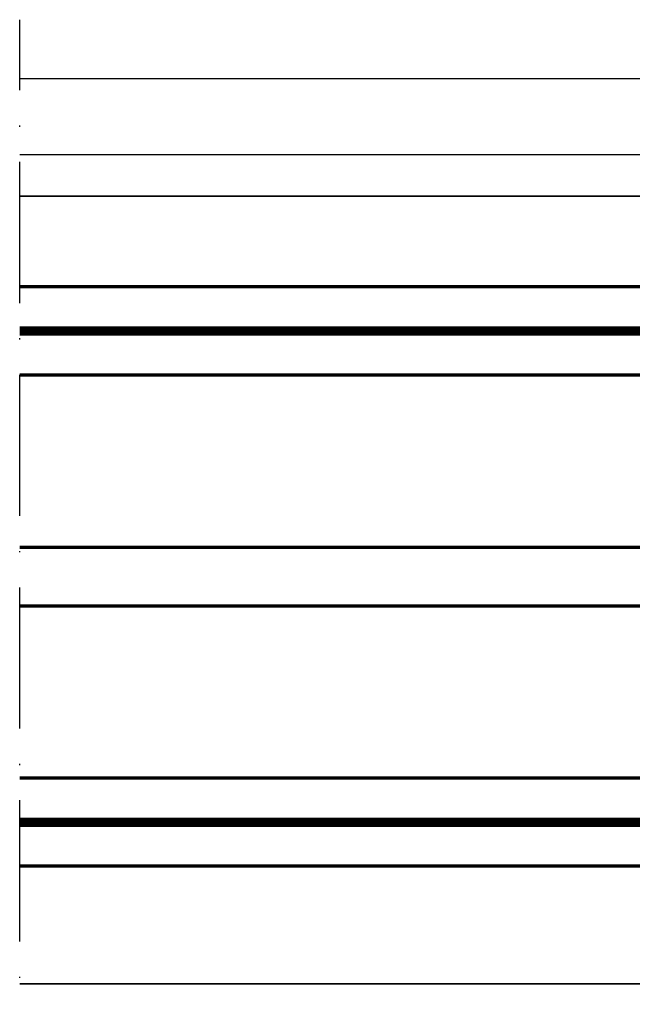
# Model space of a CAD drawing. Units: millimetres. Extents: x 9701 to 10578, y -4194 to 6296.
# Drawn here: x 10029 to 10081, y -3797 to -3713 of the extents above; entities that cross this region are included whole.
import ezdxf

# ---------------------------------------------------------------- set-up
doc = ezdxf.new("R2010")
doc.units = ezdxf.units.MM
doc.linetypes.add('ACAD_ISO10W100', pattern=[18, 12, -3, 0, -3])
for name, color, linetype, lineweight in [('S03_AL_Kontur', 255, 'Continuous', 35), ('S15_Glas_Kontur', 4, 'Continuous', 70), ('S18_Mittellinie', 10, 'ACAD_ISO10W100', 25)]:
    doc.layers.add(name, color=color, linetype=linetype, lineweight=lineweight)

# ---------------------------------------------------------------- blocks, each defined once
blk = doc.blocks.new('*U738')
at = {"layer": 'S15_Glas_Kontur'}
for p, q in [((0, 0), (0, 49.28)), ((0, 49.28), (82.5, 49.28)), ((0, 49.28), (0, 0)), ((0.05, 49.28), (82.5, 49.28)), ((82.5, 45.78), (0, 45.78)), ((82.5, 45.655), (0, 45.655)), ((82.5, 45.53), (0, 45.53)), ((82.5, 45.405), (0, 45.405)), ((82.5, 45.28), (0, 45.28)), ((82.5, 41.78), (0, 41.78)), ((12, 27.14), (12, 41.78)), ((82.5, 27.14), (0, 27.14)), ((82.5, 22.14), (0, 22.14)), ((12, 7.5), (12, 22.14)), ((82.5, 7.5), (0, 7.5)), ((82.5, 4), (0, 4)), ((82.5, 3.875), (0, 3.875)), ((82.5, 3.75), (0, 3.75)), ((82.5, 3.625), (0, 3.625)), ((82.5, 3.5), (0, 3.5)), ((0, 0), (82.5, 0)), ((0.05, 0), (82.5, 0))]:
    blk.add_line(p, q, dxfattribs=at)

msp = doc.modelspace()

# ---------------------------------------------------------------- linework, layer by layer
for p, q in [((10028.914, -3718.09), (10132.614, -3718.09)), ((10099.414, -3724.59), (10028.914, -3724.59, 0))]:
    msp.add_line(p, q)
at = {"layer": 'S03_AL_Kontur'}
for p, q in [((10098.914, -3728.09), (10028.914, -3728.09)), ((10099.114, -3795.09), (10028.914, -3795.09))]:
    msp.add_line(p, q, dxfattribs=at)
at = {"layer": 'S18_Mittellinie'}
msp.add_line((10028.914, -3900.09), (10028.914, -3713.09), dxfattribs=at)

# ---------------------------------------------------------------- block references
at = {"layer": 'S03_AL_Kontur', "xscale": -1}
msp.add_blockref('*U738', (10111.414, -3785.09), dxfattribs=at)

doc.saveas('drawing.dxf')
